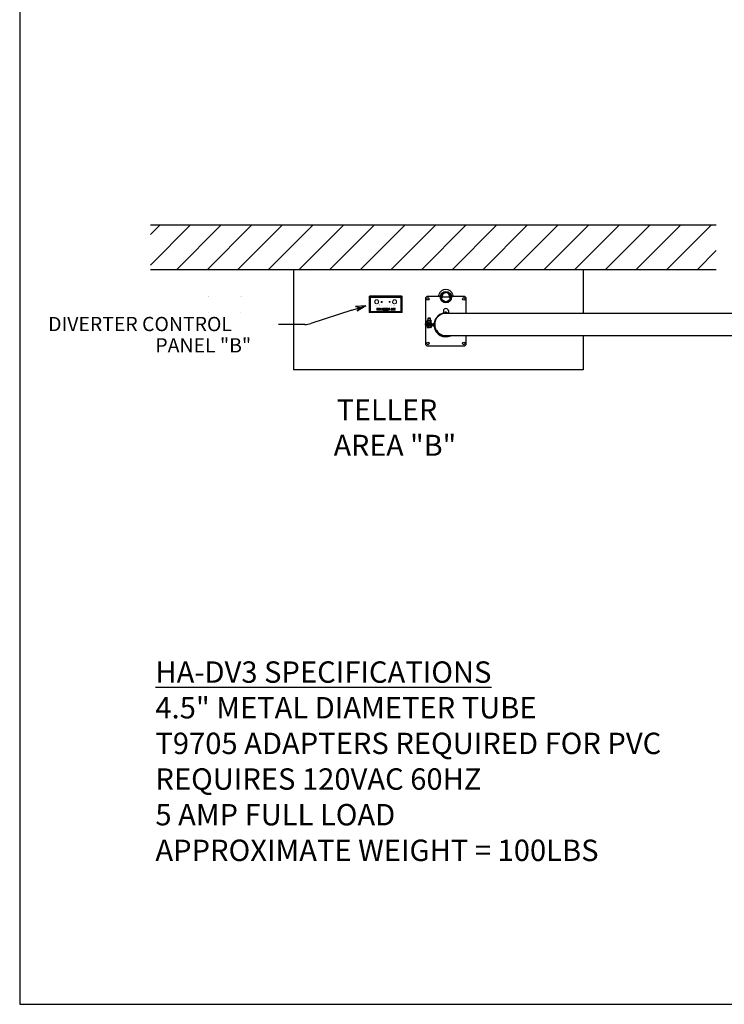
# Model space of a CAD drawing. Extents: x -133 to 379, y 157 to 624.
# Drawn here: x -133 to 9, y 157 to 356 of the extents above; entities that cross this region are included whole.
import ezdxf

# ---------------------------------------------------------------- set-up
doc = ezdxf.new("R2010")
doc.units = 0
doc.header["$LTSCALE"] = 12
doc.header["$MEASUREMENT"] = 0
doc.styles.add('ROMAND', font='romand')

# ---------------------------------------------------------------- blocks, each defined once
blk = doc.blocks.new('BORDER')
for p, q in [((0, 1), (0, 0)), ((0, 0), (1, 0))]:
    blk.add_line(p, q)
blk = doc.blocks.new('ARROW', base_point=(63.5, 24.562))
for p, q in [((62.5, 24.562), (63.5, 24.562)), ((63.5, 24.562), (62.812, 24.734)), ((62.812, 24.734), (63.099, 24.562)), ((63.5, 24.562), (62.812, 24.391)), ((62.812, 24.391), (63.099, 24.562))]:
    blk.add_line(p, q)

msp = doc.modelspace()

# ---------------------------------------------------------------- hatches: boundary and pattern name
h = msp.add_hatch()
h.set_pattern_fill('ANSI31', color=256, scale=35, style=0)
h.set_pattern_definition([(45, (88.7895, 37.598), (-3.09359, 3.09359), [])])
h.paths.add_polyline_path([(7.84, 305.45), (7.84, 314.45), (-106.46, 314.45), (-106.46, 305.45)])

# ---------------------------------------------------------------- linework, layer by layer
for p, q in [((7.84, 314.45), (-106.46, 314.45)), ((7.84, 305.45), (-106.46, 305.45)), ((-77.53, 305.45), (-77.53, 285.2)), ((-19.03, 305.45), (-19.03, 296.62)), ((-65.77, 297.26), (-74.03, 294.59)), ((-65.77, 297.26), (-74.03, 294.59)), ((98.55, 296.62), (-46.77, 296.62)), ((-75.26, 294.39), (-80.59, 294.39)), ((-75.26, 294.39), (-80.59, 294.39)), ((98.55, 292.12), (-46.77, 292.12)), ((-19.03, 292.12), (-19.03, 285.2)), ((-19.03, 285.2), (-77.53, 285.2))]:
    msp.add_line(p, q)
at = {"color": 7, "linetype": 'Continuous'}
for p, q in [((-48.2, 300.41), (-48.31, 300.06)), ((-45.24, 300.06), (-45.35, 300.41)), ((-50.9, 299.56), (-50.9, 294.51)), ((-47.91, 300.06), (-50.4, 300.06)), ((-47.91, 299.94), (-47.91, 300.06)), ((-47.72, 299.94), (-47.52, 299.88)), ((-47.71, 300.1), (-47.67, 300.23)), ((-47.63, 299.53), (-47.52, 299.88)), ((-47.52, 299.88), (-47.43, 300.25)), ((-46.03, 299.88), (-47.52, 299.88)), ((-46.12, 300.25), (-46.03, 299.88)), ((-45.82, 299.94), (-46.03, 299.88)), ((-46.03, 299.88), (-45.91, 299.53)), ((-45.88, 300.23), (-45.84, 300.1)), ((-45.63, 299.94), (-45.63, 300.06)), ((-43.15, 300.06), (-45.63, 300.06)), ((-42.65, 296.62), (-42.65, 299.56)), ((-47.27, 297.12), (-47.27, 296.71)), ((-46.87, 296.93), (-46.91, 296.75)), ((-46.88, 296.76), (-46.86, 296.86)), ((-46.83, 296.86), (-46.87, 296.93)), ((-46.86, 296.86), (-46.83, 296.86)), ((-46.67, 296.93), (-46.72, 296.86)), ((-46.72, 296.86), (-46.69, 296.86)), ((-46.69, 296.86), (-46.67, 296.76)), ((-46.63, 296.75), (-46.67, 296.93)), ((-46.27, 297.12), (-46.27, 296.71)), ((-50.9, 294.51), (-49.38, 294.51)), ((-50.9, 294.33), (-50.9, 294.51)), ((-50.77, 294.61), (-50.15, 294.61)), ((-50.77, 294.61), (-50.77, 294.51)), ((-50.52, 295.18), (-50.58, 295.13)), ((-50.58, 294.78), (-50.58, 295.13)), ((-50.58, 294.78), (-50.52, 294.73)), ((-50.58, 294.73), (-50.18, 294.73)), ((-50.58, 294.73), (-50.58, 294.61)), ((-50.52, 295.18), (-50.47, 295.18)), ((-50.47, 295.18), (-50.15, 295.18)), ((-50.35, 295.65), (-50.4, 295.6)), ((-49.92, 295.6), (-50.4, 295.6)), ((-50.4, 295.6), (-50.4, 295.18)), ((-50.37, 294.78), (-50.37, 295.13)), ((-49.96, 295.65), (-50.35, 295.65)), ((-50.18, 294.73), (-50.18, 294.73)), ((-50.18, 294.73), (-50.18, 294.61)), ((-50.15, 294.73), (-50.18, 294.73)), ((-50.17, 294.61), (-50.17, 294.73)), ((-50.15, 295.18), (-49.82, 295.18)), ((-50.15, 294.73), (-50.12, 294.73)), ((-50.15, 294.61), (-49.52, 294.61)), ((-50.13, 294.61), (-50.13, 294.73)), ((-50.12, 294.73), (-49.71, 294.73)), ((-50.12, 294.73), (-50.12, 294.73)), ((-50.12, 294.73), (-50.12, 294.61)), ((-49.95, 295.65), (-49.96, 295.65)), ((-49.9, 295.6), (-49.95, 295.65)), ((-49.93, 294.78), (-49.93, 295.13)), ((-49.9, 295.6), (-49.92, 295.6)), ((-49.9, 295.18), (-49.9, 295.6)), ((-49.82, 295.18), (-49.77, 295.18)), ((-49.72, 295.13), (-49.77, 295.18)), ((-49.77, 294.73), (-49.72, 294.78)), ((-49.72, 294.78), (-49.72, 295.13)), ((-49.71, 294.61), (-49.71, 294.73)), ((-49.52, 294.51), (-49.52, 294.61)), ((-49.02, 294.5), (-49.04, 294.5)), ((-49.03, 294.5), (-49.03, 294.5)), ((-49.02, 294.25), (-49.02, 294.5)), ((-50.9, 294.33), (-49.38, 294.33)), ((-50.9, 294.33), (-50.9, 294.15)), ((-50.9, 294.33), (-49.38, 294.33)), ((-50.9, 294.15), (-50.9, 290.56)), ((-50.9, 294.15), (-49.38, 294.15)), ((-50.58, 294.15), (-50.58, 293.82)), ((-50.58, 293.82), (-50.55, 293.81)), ((-50.56, 293.8), (-50.52, 293.78)), ((-50.52, 293.78), (-50.45, 293.78)), ((-50.45, 293.78), (-50.1, 293.78)), ((-50.31, 294.15), (-50.31, 293.82)), ((-49.8, 293.78), (-50.1, 293.78)), ((-49.89, 294.15), (-49.89, 293.82)), ((-49.8, 293.78), (-49.77, 293.78)), ((-49.77, 293.78), (-49.74, 293.8)), ((-49.72, 294.15), (-49.72, 293.82)), ((-49.05, 294.25), (-49.02, 294.25)), ((-49.05, 294.24), (-49.03, 294.24)), ((-42.65, 290.56), (-42.65, 292.12)), ((-50.4, 290.06), (-43.15, 290.06))]:
    msp.add_line(p, q, dxfattribs=at)
at = {"color": 7, "linetype": 'Continuous', "lineweight": 15}
for p, q in [((-62.28, 300), (-62.28, 296.93)), ((-62.26, 299.98), (-62.28, 300)), ((-62.28, 296.93), (-62.26, 299.98)), ((-62.13, 300.15), (-62.11, 300.13)), ((-62.13, 300.15), (-55.74, 300.15)), ((-62.11, 300.13), (-55.76, 300.13)), ((-62.06, 299.89), (-62.08, 296.94)), ((-55.81, 299.89), (-62.06, 299.89)), ((-62.02, 299.84), (-62.02, 296.98)), ((-55.85, 299.84), (-62.02, 299.84)), ((-62, 299.71), (-62, 299.7)), ((-62, 297.13), (-62, 299.7)), ((-61.88, 299.83), (-61.88, 299.82)), ((-56, 299.83), (-61.88, 299.83)), ((-56, 299.82), (-61.88, 299.82)), ((-56, 299.83), (-56, 299.82)), ((-55.88, 299.71), (-55.88, 299.7)), ((-55.88, 297.13), (-55.88, 299.7)), ((-55.85, 296.98), (-55.85, 299.84)), ((-55.79, 296.94), (-55.81, 299.89)), ((-55.76, 300.13), (-55.74, 300.15)), ((-55.59, 300), (-55.61, 299.98)), ((-55.61, 299.98), (-55.59, 296.93)), ((-55.59, 300), (-55.59, 296.93)), ((-62.28, 296.93), (-62.28, 296.93)), ((-55.75, 296.78), (-62.13, 296.78)), ((-62.13, 296.78), (-55.74, 296.78)), ((-62.13, 296.78), (-62.13, 296.78)), ((-62.08, 296.94), (-55.79, 296.94)), ((-62.02, 296.99), (-55.85, 296.99)), ((-62.02, 296.98), (-55.85, 296.98)), ((-56, 297.01), (-61.88, 297.01)), ((-60.6, 297.68), (-60.72, 297.68)), ((-60.72, 297.68), (-60.72, 297.3)), ((-60.72, 297.3), (-60.6, 297.3)), ((-60.72, 297.3), (-60.72, 297.3)), ((-60.72, 297.3), (-60.6, 297.3)), ((-60.6, 297.68), (-60.6, 297.54)), ((-60.6, 297.54), (-60.51, 297.54)), ((-60.6, 297.43), (-60.51, 297.43)), ((-60.6, 297.43), (-60.51, 297.43)), ((-60.6, 297.43), (-60.6, 297.3)), ((-60.6, 297.3), (-60.6, 297.3)), ((-60.51, 297.68), (-60.51, 297.54)), ((-60.4, 297.68), (-60.51, 297.68)), ((-60.51, 297.43), (-60.51, 297.3)), ((-60.51, 297.3), (-60.4, 297.3)), ((-60.51, 297.3), (-60.4, 297.3)), ((-60.51, 297.3), (-60.51, 297.3)), ((-60.4, 297.68), (-60.4, 297.3)), ((-60.4, 297.3), (-60.4, 297.3)), ((-60.24, 297.63), (-60.38, 297.3)), ((-60.38, 297.3), (-60.26, 297.3)), ((-60.38, 297.3), (-60.26, 297.3)), ((-60.38, 297.3), (-60.38, 297.3)), ((-60.18, 297.51), (-60.26, 297.3)), ((-60.18, 297.51), (-60.26, 297.3)), ((-60.26, 297.3), (-60.26, 297.3)), ((-60.2, 297.41), (-60.14, 297.41)), ((-60.2, 297.41), (-60.2, 297.3)), ((-60.2, 297.3), (-59.97, 297.3)), ((-60.2, 297.3), (-60.2, 297.3)), ((-60.2, 297.3), (-59.97, 297.3)), ((-60.18, 297.51), (-60.14, 297.41)), ((-60.18, 297.51), (-60.14, 297.41)), ((-60.18, 297.51), (-60.18, 297.51)), ((-60.11, 297.63), (-59.97, 297.3)), ((-59.97, 297.3), (-59.97, 297.3)), ((-59.95, 297.61), (-59.95, 297.3)), ((-59.95, 297.3), (-59.84, 297.3)), ((-59.95, 297.3), (-59.84, 297.3)), ((-59.95, 297.3), (-59.95, 297.3)), ((-59.84, 297.41), (-59.81, 297.33)), ((-59.84, 297.41), (-59.84, 297.3)), ((-59.84, 297.41), (-59.81, 297.33)), ((-59.84, 297.3), (-59.84, 297.3)), ((-59.81, 297.63), (-59.74, 297.46)), ((-59.81, 297.33), (-59.81, 297.33)), ((-59.67, 297.63), (-59.74, 297.46)), ((-59.64, 297.41), (-59.67, 297.33)), ((-59.64, 297.41), (-59.67, 297.33)), ((-59.67, 297.33), (-59.67, 297.33)), ((-59.64, 297.41), (-59.64, 297.3)), ((-59.64, 297.3), (-59.52, 297.3)), ((-59.64, 297.3), (-59.52, 297.3)), ((-59.64, 297.3), (-59.64, 297.3)), ((-59.52, 297.61), (-59.52, 297.3)), ((-59.52, 297.3), (-59.52, 297.3)), ((-59.47, 297.68), (-59.47, 297.3)), ((-59.36, 297.68), (-59.47, 297.68)), ((-59.47, 297.3), (-59.36, 297.3)), ((-59.47, 297.3), (-59.36, 297.3)), ((-59.47, 297.3), (-59.47, 297.3)), ((-59.36, 297.68), (-59.36, 297.3)), ((-59.36, 297.3), (-59.36, 297.3)), ((-59.29, 297.21), (-59.35, 297.21)), ((-59.35, 297.21), (-59.35, 297.11)), ((-59.35, 297.11), (-59.32, 297.11)), ((-59.35, 297.11), (-59.32, 297.11)), ((-59.35, 297.11), (-59.35, 297.11)), ((-59.2, 297.68), (-59.32, 297.68)), ((-59.32, 297.68), (-59.32, 297.37)), ((-59.32, 297.37), (-59.32, 297.37)), ((-59.32, 297.19), (-59.29, 297.19)), ((-59.32, 297.19), (-59.29, 297.19)), ((-59.32, 297.17), (-59.32, 297.19)), ((-59.29, 297.17), (-59.32, 297.17)), ((-59.32, 297.15), (-59.29, 297.15)), ((-59.32, 297.15), (-59.29, 297.15)), ((-59.32, 297.11), (-59.32, 297.15)), ((-59.32, 297.11), (-59.32, 297.11)), ((-59.27, 297.21), (-59.29, 297.11)), ((-59.29, 297.19), (-59.29, 297.21)), ((-59.29, 297.19), (-59.29, 297.19)), ((-59.29, 297.15), (-59.29, 297.17)), ((-59.29, 297.15), (-59.29, 297.15)), ((-59.29, 297.11), (-59.26, 297.11)), ((-59.29, 297.11), (-59.26, 297.11)), ((-59.29, 297.11), (-59.29, 297.11)), ((-59.24, 297.21), (-59.27, 297.21)), ((-59.26, 297.15), (-59.25, 297.19)), ((-59.26, 297.15), (-59.25, 297.19)), ((-59.24, 297.15), (-59.26, 297.15)), ((-59.26, 297.11), (-59.26, 297.13)), ((-59.26, 297.13), (-59.24, 297.13)), ((-59.26, 297.11), (-59.26, 297.13)), ((-59.26, 297.13), (-59.26, 297.13)), ((-59.26, 297.13), (-59.24, 297.13)), ((-59.26, 297.11), (-59.26, 297.11)), ((-59.25, 297.19), (-59.24, 297.15)), ((-59.25, 297.19), (-59.25, 297.19)), ((-59.25, 297.19), (-59.24, 297.15)), ((-59.07, 297.3), (-59.24, 297.3)), ((-59.24, 297.3), (-59.24, 297.3)), ((-59.07, 297.3), (-59.24, 297.3)), ((-59.21, 297.11), (-59.24, 297.21)), ((-59.24, 297.13), (-59.24, 297.11)), ((-59.24, 297.13), (-59.24, 297.13)), ((-59.24, 297.13), (-59.24, 297.11)), ((-59.24, 297.11), (-59.21, 297.11)), ((-59.24, 297.11), (-59.24, 297.11)), ((-59.24, 297.11), (-59.21, 297.11)), ((-59.21, 297.11), (-59.21, 297.11)), ((-59.2, 297.68), (-59.2, 297.41)), ((-59.2, 297.41), (-59.07, 297.41)), ((-59.2, 297.21), (-59.18, 297.21)), ((-59.2, 297.11), (-59.2, 297.21)), ((-59.18, 297.11), (-59.2, 297.11)), ((-59.2, 297.11), (-59.2, 297.11)), ((-59.18, 297.11), (-59.2, 297.11)), ((-59.18, 297.21), (-59.18, 297.11)), ((-59.18, 297.11), (-59.18, 297.11)), ((-59.16, 297.21), (-59.16, 297.11)), ((-59.13, 297.21), (-59.16, 297.21)), ((-59.16, 297.11), (-59.14, 297.11)), ((-59.16, 297.11), (-59.14, 297.11)), ((-59.16, 297.11), (-59.16, 297.11)), ((-59.14, 297.2), (-59.13, 297.2)), ((-59.14, 297.17), (-59.14, 297.2)), ((-59.14, 297.2), (-59.13, 297.2)), ((-59.14, 297.17), (-59.14, 297.17)), ((-59.13, 297.17), (-59.14, 297.17)), ((-59.14, 297.15), (-59.13, 297.15)), ((-59.14, 297.15), (-59.13, 297.15)), ((-59.14, 297.11), (-59.14, 297.15)), ((-59.14, 297.11), (-59.14, 297.11)), ((-59.12, 297.21), (-59.13, 297.21)), ((-59.13, 297.2), (-59.12, 297.19)), ((-59.13, 297.2), (-59.13, 297.2)), ((-59.13, 297.2), (-59.13, 297.2)), ((-59.13, 297.2), (-59.12, 297.19)), ((-59.13, 297.2), (-59.13, 297.2)), ((-59.13, 297.2), (-59.13, 297.2)), ((-59.12, 297.17), (-59.13, 297.17)), ((-59.13, 297.15), (-59.13, 297.15)), ((-59.13, 297.15), (-59.12, 297.15)), ((-59.13, 297.15), (-59.12, 297.15)), ((-59.13, 297.15), (-59.13, 297.15)), ((-59.13, 297.15), (-59.13, 297.15)), ((-59.13, 297.15), (-59.13, 297.15)), ((-59.12, 297.57), (-59.12, 297.68)), ((-58.85, 297.68), (-59.12, 297.68)), ((-59.12, 297.57), (-59.04, 297.57)), ((-59.12, 297.57), (-59.04, 297.57)), ((-59.12, 297.57), (-59.12, 297.57)), ((-59.11, 297.21), (-59.12, 297.21)), ((-59.12, 297.19), (-59.12, 297.18)), ((-59.12, 297.19), (-59.12, 297.19)), ((-59.12, 297.19), (-59.12, 297.19)), ((-59.12, 297.19), (-59.12, 297.18)), ((-59.12, 297.19), (-59.12, 297.19)), ((-59.12, 297.19), (-59.12, 297.19)), ((-59.12, 297.18), (-59.12, 297.17)), ((-59.12, 297.18), (-59.12, 297.18)), ((-59.12, 297.17), (-59.12, 297.17)), ((-59.12, 297.15), (-59.12, 297.14)), ((-59.12, 297.15), (-59.12, 297.14)), ((-59.12, 297.15), (-59.12, 297.15)), ((-59.12, 297.14), (-59.12, 297.13)), ((-59.12, 297.14), (-59.12, 297.13)), ((-59.12, 297.14), (-59.12, 297.14)), ((-59.12, 297.13), (-59.12, 297.12)), ((-59.12, 297.13), (-59.12, 297.13)), ((-59.12, 297.12), (-59.12, 297.12)), ((-59.12, 297.12), (-59.12, 297.11)), ((-59.12, 297.12), (-59.12, 297.11)), ((-59.12, 297.12), (-59.12, 297.12)), ((-59.12, 297.12), (-59.12, 297.12)), ((-59.12, 297.12), (-59.12, 297.12)), ((-59.12, 297.11), (-59.09, 297.11)), ((-59.12, 297.11), (-59.09, 297.11)), ((-59.12, 297.11), (-59.12, 297.11)), ((-59.11, 297.21), (-59.11, 297.21)), ((-59.1, 297.21), (-59.11, 297.21)), ((-59.11, 297.16), (-59.1, 297.16)), ((-59.11, 297.16), (-59.1, 297.16)), ((-59.1, 297.16), (-59.11, 297.16)), ((-59.1, 297.21), (-59.1, 297.21)), ((-59.1, 297.2), (-59.1, 297.21)), ((-59.1, 297.2), (-59.1, 297.2)), ((-59.09, 297.19), (-59.1, 297.2)), ((-59.1, 297.17), (-59.09, 297.18)), ((-59.1, 297.17), (-59.09, 297.18)), ((-59.1, 297.16), (-59.1, 297.17)), ((-59.1, 297.16), (-59.1, 297.17)), ((-59.1, 297.17), (-59.1, 297.17)), ((-59.1, 297.15), (-59.1, 297.16)), ((-59.1, 297.16), (-59.1, 297.16)), ((-59.1, 297.14), (-59.1, 297.15)), ((-59.1, 297.14), (-59.1, 297.14)), ((-59.1, 297.14), (-59.1, 297.14)), ((-59.09, 297.13), (-59.1, 297.14)), ((-59.09, 297.18), (-59.09, 297.19)), ((-59.09, 297.19), (-59.09, 297.19)), ((-59.09, 297.18), (-59.09, 297.19)), ((-59.09, 297.19), (-59.09, 297.19)), ((-59.09, 297.18), (-59.09, 297.18)), ((-59.09, 297.12), (-59.09, 297.13)), ((-59.09, 297.11), (-59.09, 297.12)), ((-59.09, 297.11), (-59.09, 297.11)), ((-59.09, 297.11), (-59.09, 297.11)), ((-59.08, 297.21), (-59.08, 297.11)), ((-59.02, 297.21), (-59.08, 297.21)), ((-59.08, 297.11), (-59.05, 297.11)), ((-59.08, 297.11), (-59.08, 297.11)), ((-59.08, 297.11), (-59.05, 297.11)), ((-59.07, 297.41), (-59.07, 297.3)), ((-59.07, 297.3), (-59.07, 297.3)), ((-59.05, 297.19), (-59.02, 297.19)), ((-59.05, 297.19), (-59.02, 297.19)), ((-59.05, 297.17), (-59.05, 297.19)), ((-59.02, 297.17), (-59.05, 297.17)), ((-59.05, 297.15), (-59.02, 297.15)), ((-59.05, 297.15), (-59.02, 297.15)), ((-59.05, 297.11), (-59.05, 297.15)), ((-59.05, 297.11), (-59.05, 297.11)), ((-59.04, 297.57), (-59.04, 297.3)), ((-58.93, 297.3), (-59.04, 297.3)), ((-58.93, 297.3), (-59.04, 297.3)), ((-59.04, 297.3), (-59.04, 297.3)), ((-59.02, 297.19), (-59.02, 297.21)), ((-59.02, 297.19), (-59.02, 297.19)), ((-59.02, 297.15), (-59.02, 297.17)), ((-59.02, 297.15), (-59.02, 297.15)), ((-59.01, 297.21), (-58.98, 297.21)), ((-59.01, 297.11), (-59.01, 297.21)), ((-58.98, 297.11), (-59.01, 297.11)), ((-58.98, 297.11), (-59.01, 297.11)), ((-59.01, 297.11), (-59.01, 297.11)), ((-58.98, 297.21), (-58.98, 297.11)), ((-58.98, 297.11), (-58.98, 297.11)), ((-58.9, 297.21), (-58.96, 297.21)), ((-58.96, 297.21), (-58.96, 297.11)), ((-58.96, 297.11), (-58.9, 297.11)), ((-58.96, 297.11), (-58.9, 297.11)), ((-58.96, 297.11), (-58.96, 297.11)), ((-58.94, 297.19), (-58.9, 297.19)), ((-58.94, 297.19), (-58.9, 297.19)), ((-58.94, 297.17), (-58.94, 297.19)), ((-58.91, 297.17), (-58.94, 297.17)), ((-58.94, 297.15), (-58.91, 297.15)), ((-58.94, 297.15), (-58.91, 297.15)), ((-58.94, 297.13), (-58.94, 297.15)), ((-58.9, 297.13), (-58.94, 297.13)), ((-58.93, 297.57), (-58.85, 297.57)), ((-58.93, 297.57), (-58.85, 297.57)), ((-58.93, 297.57), (-58.93, 297.3)), ((-58.93, 297.3), (-58.93, 297.3)), ((-58.91, 297.15), (-58.91, 297.17)), ((-58.91, 297.15), (-58.91, 297.15)), ((-58.9, 297.19), (-58.9, 297.21)), ((-58.9, 297.19), (-58.9, 297.19)), ((-58.9, 297.11), (-58.9, 297.13)), ((-58.9, 297.11), (-58.9, 297.11)), ((-58.86, 297.21), (-58.89, 297.21)), ((-58.89, 297.21), (-58.89, 297.11)), ((-58.89, 297.11), (-58.83, 297.11)), ((-58.89, 297.11), (-58.83, 297.11)), ((-58.89, 297.11), (-58.89, 297.11)), ((-58.86, 297.13), (-58.86, 297.21)), ((-58.83, 297.13), (-58.86, 297.13)), ((-58.85, 297.57), (-58.85, 297.68)), ((-58.85, 297.57), (-58.85, 297.57)), ((-58.83, 297.11), (-58.83, 297.13)), ((-58.83, 297.11), (-58.83, 297.11)), ((-58.8, 297.21), (-58.82, 297.21)), ((-58.82, 297.21), (-58.82, 297.11)), ((-58.82, 297.11), (-58.79, 297.11)), ((-58.82, 297.11), (-58.79, 297.11)), ((-58.82, 297.11), (-58.82, 297.11)), ((-58.78, 297.21), (-58.8, 297.21)), ((-58.8, 297.19), (-58.79, 297.19)), ((-58.8, 297.19), (-58.8, 297.19)), ((-58.8, 297.13), (-58.8, 297.19)), ((-58.8, 297.19), (-58.8, 297.19)), ((-58.8, 297.19), (-58.79, 297.19)), ((-58.8, 297.19), (-58.8, 297.19)), ((-58.8, 297.13), (-58.8, 297.13)), ((-58.79, 297.13), (-58.8, 297.13)), ((-58.79, 297.19), (-58.78, 297.19)), ((-58.79, 297.19), (-58.79, 297.19)), ((-58.79, 297.19), (-58.79, 297.19)), ((-58.79, 297.19), (-58.78, 297.19)), ((-58.79, 297.19), (-58.79, 297.19)), ((-58.79, 297.19), (-58.79, 297.19)), ((-58.79, 297.13), (-58.79, 297.13)), ((-58.78, 297.13), (-58.79, 297.13)), ((-58.79, 297.11), (-58.78, 297.11)), ((-58.79, 297.11), (-58.79, 297.11)), ((-58.79, 297.11), (-58.78, 297.11)), ((-58.78, 297.21), (-58.78, 297.21)), ((-58.77, 297.21), (-58.78, 297.21)), ((-58.78, 297.19), (-58.78, 297.18)), ((-58.78, 297.19), (-58.78, 297.18)), ((-58.78, 297.19), (-58.78, 297.19)), ((-58.78, 297.18), (-58.78, 297.17)), ((-58.78, 297.18), (-58.78, 297.18)), ((-58.78, 297.18), (-58.78, 297.18)), ((-58.78, 297.18), (-58.78, 297.18)), ((-58.78, 297.18), (-58.78, 297.17)), ((-58.78, 297.18), (-58.78, 297.18)), ((-58.78, 297.18), (-58.78, 297.18)), ((-58.78, 297.17), (-58.78, 297.16)), ((-58.78, 297.16), (-58.78, 297.15)), ((-58.78, 297.15), (-58.78, 297.14)), ((-58.78, 297.14), (-58.78, 297.13)), ((-58.78, 297.11), (-58.77, 297.11)), ((-58.78, 297.11), (-58.78, 297.11)), ((-58.78, 297.11), (-58.77, 297.11)), ((-58.77, 297.21), (-58.77, 297.21)), ((-58.76, 297.2), (-58.77, 297.21)), ((-58.77, 297.11), (-58.76, 297.12)), ((-58.77, 297.11), (-58.76, 297.12)), ((-58.77, 297.11), (-58.77, 297.11)), ((-58.77, 297.11), (-58.77, 297.11)), ((-58.77, 297.11), (-58.77, 297.11)), ((-58.77, 297.11), (-58.77, 297.11)), ((-58.76, 297.2), (-58.76, 297.2)), ((-58.76, 297.19), (-58.76, 297.2)), ((-58.76, 297.18), (-58.76, 297.19)), ((-58.76, 297.18), (-58.76, 297.18)), ((-58.76, 297.16), (-58.76, 297.18)), ((-58.76, 297.15), (-58.76, 297.16)), ((-58.76, 297.16), (-58.76, 297.16)), ((-58.76, 297.15), (-58.76, 297.16)), ((-58.76, 297.16), (-58.76, 297.16)), ((-58.76, 297.14), (-58.76, 297.15)), ((-58.76, 297.14), (-58.76, 297.15)), ((-58.76, 297.15), (-58.76, 297.15)), ((-58.76, 297.13), (-58.76, 297.14)), ((-58.76, 297.13), (-58.76, 297.14)), ((-58.76, 297.14), (-58.76, 297.14)), ((-58.76, 297.12), (-58.76, 297.13)), ((-58.76, 297.13), (-58.76, 297.13)), ((-58.76, 297.13), (-58.76, 297.13)), ((-58.76, 297.12), (-58.76, 297.13)), ((-58.76, 297.13), (-58.76, 297.13)), ((-58.76, 297.13), (-58.76, 297.13)), ((-58.76, 297.12), (-58.76, 297.12)), ((-58.76, 297.12), (-58.76, 297.12)), ((-58.76, 297.12), (-58.76, 297.12)), ((-58.76, 297.12), (-58.76, 297.12)), ((-58.74, 297.13), (-58.74, 297.11)), ((-58.72, 297.13), (-58.74, 297.13)), ((-58.74, 297.11), (-58.73, 297.11)), ((-58.74, 297.11), (-58.73, 297.11)), ((-58.74, 297.11), (-58.74, 297.11)), ((-58.74, 297.1), (-58.74, 297.09)), ((-58.73, 297.1), (-58.74, 297.1)), ((-58.74, 297.09), (-58.74, 297.09)), ((-58.74, 297.09), (-58.73, 297.09)), ((-58.74, 297.09), (-58.73, 297.09)), ((-58.74, 297.09), (-58.74, 297.09)), ((-58.74, 297.09), (-58.74, 297.09)), ((-58.74, 297.09), (-58.74, 297.09)), ((-58.73, 297.11), (-58.73, 297.1)), ((-58.73, 297.11), (-58.73, 297.11)), ((-58.73, 297.1), (-58.73, 297.1)), ((-58.73, 297.09), (-58.72, 297.09)), ((-58.73, 297.09), (-58.72, 297.09)), ((-58.73, 297.09), (-58.73, 297.09)), ((-58.72, 297.11), (-58.72, 297.13)), ((-58.72, 297.1), (-58.72, 297.11)), ((-58.72, 297.1), (-58.72, 297.11)), ((-58.72, 297.11), (-58.72, 297.11)), ((-58.72, 297.09), (-58.72, 297.1)), ((-58.72, 297.1), (-58.72, 297.1)), ((-58.72, 297.1), (-58.72, 297.1)), ((-58.72, 297.09), (-58.72, 297.1)), ((-58.72, 297.1), (-58.72, 297.1)), ((-58.72, 297.1), (-58.72, 297.1)), ((-58.72, 297.09), (-58.72, 297.09)), ((-58.66, 297.19), (-58.67, 297.18)), ((-58.67, 297.18), (-58.67, 297.17)), ((-58.67, 297.17), (-58.67, 297.16)), ((-58.67, 297.16), (-58.67, 297.15)), ((-58.67, 297.16), (-58.67, 297.15)), ((-58.67, 297.16), (-58.67, 297.16)), ((-58.67, 297.15), (-58.67, 297.14)), ((-58.67, 297.15), (-58.67, 297.14)), ((-58.67, 297.15), (-58.67, 297.15)), ((-58.67, 297.14), (-58.66, 297.13)), ((-58.67, 297.14), (-58.66, 297.13)), ((-58.67, 297.14), (-58.67, 297.14)), ((-58.65, 297.21), (-58.66, 297.2)), ((-58.66, 297.2), (-58.66, 297.19)), ((-58.66, 297.2), (-58.66, 297.2)), ((-58.66, 297.19), (-58.66, 297.19)), ((-58.66, 297.13), (-58.66, 297.13)), ((-58.66, 297.13), (-58.66, 297.12)), ((-58.66, 297.13), (-58.66, 297.12)), ((-58.66, 297.13), (-58.66, 297.13)), ((-58.66, 297.13), (-58.66, 297.13)), ((-58.66, 297.13), (-58.66, 297.13)), ((-58.66, 297.12), (-58.65, 297.11)), ((-58.66, 297.12), (-58.65, 297.11)), ((-58.66, 297.12), (-58.66, 297.12)), ((-58.64, 297.22), (-58.65, 297.21)), ((-58.65, 297.21), (-58.65, 297.21)), ((-58.65, 297.11), (-58.65, 297.11)), ((-58.65, 297.11), (-58.65, 297.11)), ((-58.65, 297.11), (-58.64, 297.11)), ((-58.65, 297.11), (-58.64, 297.11)), ((-58.65, 297.11), (-58.65, 297.11)), ((-58.65, 297.11), (-58.65, 297.11)), ((-58.65, 297.11), (-58.65, 297.11)), ((-58.65, 297.11), (-58.65, 297.11)), ((-58.65, 297.11), (-58.65, 297.11)), ((-58.63, 297.22), (-58.64, 297.22)), ((-58.64, 297.19), (-58.63, 297.2)), ((-58.64, 297.19), (-58.63, 297.2)), ((-58.64, 297.19), (-58.64, 297.19)), ((-58.64, 297.19), (-58.64, 297.19)), ((-58.64, 297.18), (-58.64, 297.19)), ((-58.64, 297.18), (-58.64, 297.19)), ((-58.64, 297.19), (-58.64, 297.19)), ((-58.64, 297.19), (-58.64, 297.19)), ((-58.64, 297.19), (-58.64, 297.19)), ((-58.64, 297.19), (-58.64, 297.19)), ((-58.64, 297.19), (-58.64, 297.19)), ((-58.64, 297.17), (-58.64, 297.18)), ((-58.64, 297.17), (-58.64, 297.18)), ((-58.64, 297.18), (-58.64, 297.18)), ((-58.64, 297.15), (-58.64, 297.17)), ((-58.64, 297.14), (-58.64, 297.15)), ((-58.64, 297.13), (-58.64, 297.14)), ((-58.64, 297.13), (-58.64, 297.13)), ((-58.63, 297.13), (-58.64, 297.13)), ((-58.64, 297.11), (-58.63, 297.11)), ((-58.64, 297.11), (-58.63, 297.11)), ((-58.64, 297.11), (-58.64, 297.11)), ((-58.63, 297.22), (-58.63, 297.22)), ((-58.62, 297.22), (-58.63, 297.22)), ((-58.63, 297.2), (-58.62, 297.19)), ((-58.63, 297.2), (-58.63, 297.2)), ((-58.63, 297.2), (-58.62, 297.19)), ((-58.63, 297.2), (-58.63, 297.2)), ((-58.63, 297.2), (-58.63, 297.2)), ((-58.63, 297.2), (-58.63, 297.2)), ((-58.63, 297.13), (-58.63, 297.13)), ((-58.62, 297.13), (-58.63, 297.13)), ((-58.63, 297.11), (-58.63, 297.11)), ((-58.63, 297.11), (-58.62, 297.11)), ((-58.63, 297.11), (-58.63, 297.11)), ((-58.63, 297.11), (-58.63, 297.11)), ((-58.63, 297.11), (-58.63, 297.11)), ((-58.63, 297.11), (-58.62, 297.11)), ((-58.61, 297.21), (-58.62, 297.22)), ((-58.62, 297.19), (-58.62, 297.18)), ((-58.62, 297.19), (-58.62, 297.19)), ((-58.62, 297.19), (-58.62, 297.19)), ((-58.62, 297.19), (-58.62, 297.18)), ((-58.62, 297.19), (-58.62, 297.19)), ((-58.62, 297.19), (-58.62, 297.19)), ((-58.62, 297.18), (-58.62, 297.17)), ((-58.62, 297.18), (-58.62, 297.17)), ((-58.62, 297.18), (-58.62, 297.18)), ((-58.62, 297.17), (-58.62, 297.15)), ((-58.62, 297.15), (-58.62, 297.14)), ((-58.62, 297.15), (-58.62, 297.15)), ((-58.62, 297.14), (-58.62, 297.13)), ((-58.62, 297.13), (-58.62, 297.13)), ((-58.62, 297.11), (-58.61, 297.11)), ((-58.62, 297.11), (-58.62, 297.11)), ((-58.62, 297.11), (-58.61, 297.11)), ((-58.61, 297.21), (-58.61, 297.21)), ((-58.6, 297.21), (-58.61, 297.21)), ((-58.61, 297.11), (-58.6, 297.12)), ((-58.61, 297.11), (-58.6, 297.12)), ((-58.61, 297.11), (-58.61, 297.11)), ((-58.61, 297.11), (-58.61, 297.11)), ((-58.61, 297.11), (-58.61, 297.11)), ((-58.61, 297.11), (-58.61, 297.11)), ((-58.6, 297.2), (-58.6, 297.21)), ((-58.6, 297.2), (-58.6, 297.2)), ((-58.6, 297.19), (-58.6, 297.2)), ((-58.59, 297.18), (-58.6, 297.19)), ((-58.6, 297.13), (-58.59, 297.14)), ((-58.6, 297.13), (-58.59, 297.14)), ((-58.6, 297.12), (-58.6, 297.13)), ((-58.6, 297.13), (-58.6, 297.13)), ((-58.6, 297.13), (-58.6, 297.13)), ((-58.6, 297.12), (-58.6, 297.13)), ((-58.6, 297.13), (-58.6, 297.13)), ((-58.6, 297.13), (-58.6, 297.13)), ((-58.6, 297.12), (-58.6, 297.12)), ((-58.6, 297.12), (-58.6, 297.12)), ((-58.6, 297.12), (-58.6, 297.12)), ((-58.6, 297.12), (-58.6, 297.12)), ((-58.59, 297.17), (-58.59, 297.18)), ((-58.59, 297.16), (-58.59, 297.17)), ((-58.59, 297.15), (-58.59, 297.16)), ((-58.59, 297.16), (-58.59, 297.16)), ((-58.59, 297.15), (-58.59, 297.16)), ((-58.59, 297.16), (-58.59, 297.16)), ((-58.59, 297.14), (-58.59, 297.15)), ((-58.59, 297.14), (-58.59, 297.15)), ((-58.59, 297.15), (-58.59, 297.15)), ((-58.59, 297.14), (-58.59, 297.14)), ((-58.58, 297.21), (-58.58, 297.11)), ((-58.55, 297.21), (-58.58, 297.21)), ((-58.58, 297.11), (-58.55, 297.11)), ((-58.58, 297.11), (-58.55, 297.11)), ((-58.58, 297.11), (-58.58, 297.11)), ((-58.55, 297.17), (-58.55, 297.21)), ((-58.53, 297.17), (-58.55, 297.17)), ((-58.55, 297.15), (-58.53, 297.15)), ((-58.55, 297.15), (-58.53, 297.15)), ((-58.55, 297.11), (-58.55, 297.15)), ((-58.55, 297.11), (-58.55, 297.11)), ((-58.53, 297.21), (-58.53, 297.17)), ((-58.51, 297.21), (-58.53, 297.21)), ((-58.53, 297.15), (-58.53, 297.11)), ((-58.53, 297.11), (-58.51, 297.11)), ((-58.53, 297.11), (-58.51, 297.11)), ((-58.53, 297.11), (-58.53, 297.11)), ((-58.51, 297.11), (-58.51, 297.21)), ((-58.51, 297.11), (-58.51, 297.11)), ((-58.49, 297.13), (-58.47, 297.13)), ((-58.49, 297.11), (-58.49, 297.13)), ((-58.47, 297.11), (-58.49, 297.11)), ((-58.49, 297.11), (-58.49, 297.11)), ((-58.47, 297.11), (-58.49, 297.11)), ((-58.47, 297.13), (-58.47, 297.11)), ((-58.47, 297.11), (-58.47, 297.11)), ((-58.44, 297.3), (-58.44, 297.61)), ((-58.32, 297.3), (-58.44, 297.3)), ((-58.32, 297.3), (-58.44, 297.3)), ((-58.44, 297.3), (-58.44, 297.3)), ((-58.26, 297.34), (-58.32, 297.45)), ((-58.32, 297.3), (-58.32, 297.45)), ((-58.26, 297.34), (-58.32, 297.45)), ((-58.32, 297.3), (-58.32, 297.3)), ((-58.23, 297.52), (-58.3, 297.65)), ((-58.26, 297.34), (-58.26, 297.34)), ((-58.23, 297.52), (-58.23, 297.68)), ((-58.12, 297.68), (-58.23, 297.68)), ((-58.12, 297.37), (-58.12, 297.68)), ((-58.12, 297.37), (-58.12, 297.37)), ((-57.73, 297.63), (-57.87, 297.3)), ((-57.87, 297.3), (-57.75, 297.3)), ((-57.87, 297.3), (-57.75, 297.3)), ((-57.87, 297.3), (-57.87, 297.3)), ((-57.67, 297.51), (-57.75, 297.3)), ((-57.67, 297.51), (-57.75, 297.3)), ((-57.75, 297.3), (-57.75, 297.3)), ((-57.69, 297.41), (-57.69, 297.3)), ((-57.69, 297.41), (-57.63, 297.41)), ((-57.69, 297.3), (-57.46, 297.3)), ((-57.69, 297.3), (-57.46, 297.3)), ((-57.69, 297.3), (-57.69, 297.3)), ((-57.67, 297.51), (-57.63, 297.41)), ((-57.67, 297.51), (-57.63, 297.41)), ((-57.67, 297.51), (-57.67, 297.51)), ((-57.6, 297.63), (-57.46, 297.3)), ((-57.46, 297.3), (-57.46, 297.3)), ((-57.32, 297.68), (-57.43, 297.68)), ((-57.43, 297.68), (-57.43, 297.3)), ((-57.43, 297.3), (-57.32, 297.3)), ((-57.43, 297.3), (-57.32, 297.3)), ((-57.43, 297.3), (-57.43, 297.3)), ((-57.32, 297.68), (-57.32, 297.3)), ((-57.32, 297.3), (-57.32, 297.3)), ((-57.3, 297.61), (-57.3, 297.3)), ((-57.3, 297.3), (-57.18, 297.3)), ((-57.3, 297.3), (-57.3, 297.3)), ((-57.3, 297.3), (-57.18, 297.3)), ((-57.22, 297.68), (-57.13, 297.68)), ((-57.13, 297.57), (-57.18, 297.57)), ((-57.18, 297.57), (-57.18, 297.54)), ((-57.13, 297.57), (-57.18, 297.57)), ((-57.13, 297.54), (-57.18, 297.54)), ((-57.13, 297.3), (-57.18, 297.4)), ((-57.13, 297.3), (-57.18, 297.4)), ((-57.18, 297.4), (-57.18, 297.3)), ((-57.18, 297.3), (-57.18, 297.3)), ((-57.13, 297.57), (-57.13, 297.57)), ((-57.13, 297.3), (-57.01, 297.3)), ((-57.13, 297.3), (-57.13, 297.3)), ((-57.13, 297.3), (-57.01, 297.3)), ((-57.01, 297.3), (-57.08, 297.44)), ((-57.01, 297.3), (-57.01, 297.3)), ((-55.74, 296.78), (-55.74, 296.78)), ((-55.59, 296.93), (-55.59, 296.93))]:
    msp.add_line(p, q, dxfattribs=at)
at = {"color": 7, "linetype": 'Continuous', "flags": 128}
for points in [[(-47.43, 300.25), (-47.39, 300.38), (-47.33, 300.51), (-47.24, 300.63), (-47.14, 300.74), (-47.01, 300.82), (-46.88, 300.87), (-46.85, 300.87), (-46.8, 300.88), (-46.78, 300.88), (-46.78, 300.88), (-46.77, 300.88), (-46.77, 300.88)], [(-46.67, 300.86), (-46.54, 300.82), (-46.41, 300.74), (-46.31, 300.64), (-46.22, 300.51), (-46.16, 300.39), (-46.12, 300.25)], [(-50.31, 293.82), (-50.38, 293.79), (-50.45, 293.78)], [(-49.89, 293.82), (-49.99, 293.79), (-50.1, 293.78)], [(-49.8, 293.78), (-49.82, 293.79), (-49.89, 293.82)], [(-49.72, 293.82), (-49.74, 293.81), (-49.8, 293.78)]]:
    msp.add_lwpolyline(points, dxfattribs=at)
at = {"color": 7, "linetype": 'Continuous', "lineweight": 15, "flags": 128}
msp.add_lwpolyline([(-58.65, 297.3), (-58.6, 297.31), (-58.55, 297.33), (-58.51, 297.36), (-58.48, 297.4), (-58.46, 297.45), (-58.46, 297.5), (-58.47, 297.55), (-58.5, 297.6), (-58.53, 297.64), (-58.58, 297.66), (-58.63, 297.68), (-58.68, 297.68), (-58.73, 297.66), (-58.77, 297.64), (-58.81, 297.6), (-58.83, 297.55), (-58.85, 297.5), (-58.84, 297.45), (-58.82, 297.4), (-58.79, 297.36), (-58.75, 297.33), (-58.71, 297.31), (-58.65, 297.3)], dxfattribs=at)
at = {"color": 7, "linetype": 'Continuous'}
for centre, radius in [((-46.77, 299.94), 1.14), ((-46.77, 299.94), 1.13), ((-46.77, 299.94), 0.95), ((-50.4, 299.56), 0.25), ((-43.15, 299.56), 0.25), ((-50.4, 290.56), 0.25), ((-43.15, 290.56), 0.25)]:
    msp.add_circle(centre, radius, dxfattribs=at)
at = {"color": 7, "linetype": 'Continuous', "lineweight": 15}
msp.add_circle((-58.65, 297.49), 0.0795, dxfattribs=at)
at = {"color": 7, "linetype": 'Continuous'}
for centre, radius, start, end in [((-46.77, 299.94), 1.5, 18.3388, 161.6612), ((-46.77, 299.94), 0.94, 18.3388, 161.6612), ((-46.77, 300.49), 0.386, 85.5119, 90.1663), ((-50.4, 299.56), 0.5, 90, 180), ((-46.77, 299.94), 1.14, 180, 0), ((-43.15, 299.56), 0.5, 0, 90), ((-46.77, 294.38), 2.38, 70.6984, 171.6172), ((-46.77, 294.38), 2.25, 90, 270), ((-46.77, 297.12), 0.5, 0, 180), ((-46.77, 296.73), 0.125, 40.406, 139.594), ((-50.45, 294.98), 0.199, 97.4025, 132.1801), ((-50.45, 294.93), 0.199, 227.8199, 262.5975), ((-50.47, 295.04), 0.143, 40.5131, 89.9044), ((-50.47, 294.88), 0.143, 270.0956, 319.4869), ((-50.14, 294.65), 0.528, 90.8524, 115.1554), ((-50.14, 295.26), 0.528, 244.8446, 269.1476), ((-50.16, 294.65), 0.535, 65.0197, 88.9725), ((-50.16, 295.27), 0.535, 271.0275, 294.9803), ((-49.8, 294.98), 0.199, 97.4025, 132.1801), ((-49.8, 294.93), 0.199, 227.8199, 262.5975), ((-49.82, 295.04), 0.143, 40.5131, 89.9044), ((-49.82, 294.88), 0.143, 270.0956, 319.4869), ((-49.38, 294.76), 0.25, 270, 351.6172), ((-49.38, 294.76), 0.43, 270, 327.0609), ((-46.77, 294.38), 2.28, 177.3266, 185.2022), ((-50.44, 294.09), 0.309, 243.023, 268.4924), ((-50.09, 294.55), 0.764, 252.9599, 269.3007), ((-49.38, 293.9), 0.43, 30.444, 90), ((-49.38, 293.9), 0.25, 8.3828, 90), ((-46.77, 294.28), 2.38, 188.3828, 295.1496), ((-46.77, 294.38), 2.26, 183.2976, 186.1981), ((-46.77, 294.28), 2.2, 208.9697, 281.7265), ((-46.77, 294.38), 2.25, 214.6442, 273.8162), ((-46.77, 294.38), 2.26, 218.4264, 275.3919), ((-46.77, 294.38), 2.28, 236.3558, 279.3048), ((-50.4, 290.56), 0.5, 180, 270), ((-43.15, 290.56), 0.5, 270, 0)]:
    msp.add_arc(centre, radius, start, end, dxfattribs=at)
at = {"color": 7, "linetype": 'Continuous', "lineweight": 15}
for centre, radius, start, end in [((-62.11, 299.98), 0.15, 90.0345, 179.9655), ((-62.11, 299.97), 0.149, 89.6001, 178.8879), ((-61.88, 299.71), 0.124, 89.3847, 179.3712), ((-61.88, 299.7), 0.124, 89.3847, 179.3712), ((-60.75, 298.96), 0.409, 0.9146, 179.0854), ((-60.75, 298.94), 0.407, 345.7011, 194.2989), ((-60.75, 298.95), 0.409, 195.4992, 344.5008), ((-59.75, 298.94), 0.102, 0.9146, 179.0854), ((-59.75, 298.94), 0.102, 345.7011, 194.2989), ((-59.75, 298.94), 0.102, 195.4992, 344.5008), ((-58.13, 298.95), 0.102, 345.7011, 194.2989), ((-58.13, 298.95), 0.102, 0.9146, 179.0854), ((-58.13, 298.95), 0.102, 195.4992, 344.5008), ((-57.13, 298.96), 0.409, 0.9146, 179.0854), ((-57.13, 298.94), 0.407, 345.7011, 194.2989), ((-57.13, 298.95), 0.409, 195.4992, 344.5008), ((-56, 299.71), 0.124, 0.6288, 90.6153), ((-56, 299.7), 0.124, 0.6288, 90.6153), ((-55.76, 299.98), 0.15, 0.0345, 89.9655), ((-55.76, 299.97), 0.149, 1.1121, 90.3999), ((-62.13, 296.93), 0.15, 180.0345, 269.9655), ((-62.12, 296.93), 0.149, 182.014, 268.9621), ((-61.88, 297.13), 0.124, 180.6288, 270.6153), ((-60.18, 297.6), 0.0741, 23.5746, 156.4254), ((-59.88, 297.6), 0.0737, 22.8127, 178.8096), ((-59.74, 297.36), 0.0741, 202.7487, 337.2513), ((-59.74, 297.36), 0.0741, 202.7487, 337.2513), ((-59.6, 297.6), 0.0737, 1.1904, 157.1873), ((-59.24, 297.37), 0.0728, 180.6288, 270.6153), ((-59.24, 297.37), 0.0728, 180.6288, 270.6153), ((-58.66, 297.49), 0.191, 180.6017, 270.6424), ((-58.65, 297.49), 0.0801, 1.0012, 178.9988), ((-58.65, 297.49), 0.191, 269.3576, 359.3983), ((-58.36, 297.6), 0.0738, 34.9492, 178.7988), ((-58.19, 297.37), 0.0738, 208.9677, 358.7956), ((-58.19, 297.37), 0.0738, 208.9677, 358.7956), ((-57.67, 297.6), 0.0741, 23.5746, 156.4254), ((-57.22, 297.6), 0.0728, 89.3847, 179.3712), ((-57.13, 297.56), 0.122, 291.6014, 91.1972), ((-57.13, 297.56), 0.0116, 268.9988, 91.0012), ((-57.13, 297.56), 0.0117, 0.6288, 90.6153), ((-57.13, 297.56), 0.122, 291.4356, 359.73), ((-56, 297.13), 0.124, 269.3847, 359.3712), ((-55.75, 296.93), 0.149, 271.0379, 357.986), ((-55.74, 296.93), 0.15, 270.0345, 359.9655)]:
    msp.add_arc(centre, radius, start, end, dxfattribs=at)
msp.add_arc((-75.26, 298.39), 4, 270, 287.9485)
for centre, major_axis, ratio, start_param, end_param in [((-94.8, 299.93), (0, -0.05), 0.022693, 2.911745, 3.118903), ((-94.65, 299.93), (0, -0.2), 0.005673, 2.911745, 3.118903), ((-88.3, 299.93), (0, -0.2), 0.005673, 3.164282, 3.37144), ((-88.15, 299.93), (0, -0.05), 0.022693, 3.164282, 3.37144), ((-62.13, 300), (-0.106, 0.106), 0.999485, -0.785141, 0.785141), ((-62.06, 299.93), (-0.2, 0.052), 0.193938, 0.072334, 1.620928), ((-62.06, 299.93), (-0.049, 0.2), 0.048421, 0.218029, 1.766623), ((-55.81, 299.93), (0.049, 0.2), 0.048421, 4.516562, 6.065156), ((-55.81, 299.93), (0.2, 0.052), 0.193938, 4.662257, 6.210852), ((-55.74, 300), (0.106, 0.106), 0.999485, 5.498045, 7.068326), ((-94.62, 296.78), (-0.05, 0), 0.023302, 6.051753, 6.259886), ((-88.33, 296.78), (-0.05, 0), 0.023302, 3.164892, 3.373025), ((-62.08, 296.93), (-0.2, 0.001), 0.14879, 0.023005, 0.231138), ((-62.13, 296.93), (0.106, 0.106), 0.999485, 2.356452, 3.926733), ((-62.08, 296.98), (0.2, 0.05), 0.194178, 3.323237, 4.663699), ((-62.08, 296.98), (0.049, 0.2), 0.048824, 3.176312, 4.516773), ((-55.79, 296.98), (-0.2, 0.05), 0.194178, 1.619487, 2.959948), ((-55.79, 296.98), (-0.049, 0.2), 0.048824, 1.766412, 3.106874), ((-55.74, 296.93), (-0.106, 0.106), 0.999485, 2.356452, 3.926733), ((-55.79, 296.93), (0.2, 0.001), 0.14879, -0.231138, -0.023005)]:
    msp.add_ellipse(centre, major_axis=major_axis, ratio=ratio, start_param=start_param, end_param=end_param, dxfattribs=at)
for points in [[(-61.16, 298.97), (-61.16, 298.94)], [(-60.34, 298.94), (-60.34, 298.97)], [(-59.85, 298.95), (-59.85, 298.94)], [(-59.65, 298.94), (-59.65, 298.95)], [(-58.23, 298.95), (-58.23, 298.95)], [(-58.02, 298.95), (-58.02, 298.95)], [(-57.53, 298.97), (-57.53, 298.94)], [(-56.72, 298.94), (-56.72, 298.97)], [(-58.85, 297.49), (-58.85, 297.49)], [(-58.73, 297.49), (-58.73, 297.49)], [(-58.57, 297.49), (-58.57, 297.49)], [(-58.46, 297.49), (-58.46, 297.49)], [(-57.01, 297.56), (-57.01, 297.56)]]:
    msp.add_open_spline(points, degree=1, dxfattribs=at)

# ---------------------------------------------------------------- block references
at = {"xscale": 512.1517181396484, "yscale": 384.1137886047363, "zscale": 512.1517181396484}
msp.add_blockref('BORDER', (-132.86, 157.06), dxfattribs=at)
for xscale, yscale, zscale, rotation in [(3.000000000000018, 3.000000000000018, 3.000000000000018, 17.94851172800207), (3.000000000000064, 3.000000000000064, 3.000000000000064, 17.94851172800121)]:
    msp.add_blockref('ARROW', (-62.92, 298.18), dxfattribs=dict(xscale=xscale, yscale=yscale, zscale=zscale, rotation=rotation))

# ---------------------------------------------------------------- texts
for s, height, p in [('DIVERTER CONTROL', 2.88, (-127.11, 293.04)), ('PANEL "B"', 2.88, (-105.46, 288.74)), ('TELLER ', 4.25, (-68.8, 275.01)), ('AREA "B"', 4.25, (-69.44, 267.86))]:
    msp.add_text(s, height=height).set_placement(p)
at = {"char_height": 0.18, "attachment_point": 5, "style": 'ROMAND'}
for s, insert in [('\\A1;STATION A', (-60.44, 298.33)), ('\\A1;STATION B', (-57.48, 298.33))]:
    msp.add_mtext(s, dxfattribs=dict(at, insert=insert))
at = {"insert": (-105.45, 206.17), "char_height": 4.32, "attachment_point": 4}
msp.add_mtext('\\LHA-DV3 SPECIFICATIONS\\l\\P4.5" METAL DIAMETER TUBE\\PT9705 ADAPTERS REQUIRED FOR PVC\\PREQUIRES 120VAC 60HZ\\P5 AMP FULL LOAD\\PAPPROXIMATE WEIGHT = 100LBS', dxfattribs=at)

doc.saveas('drawing.dxf')
